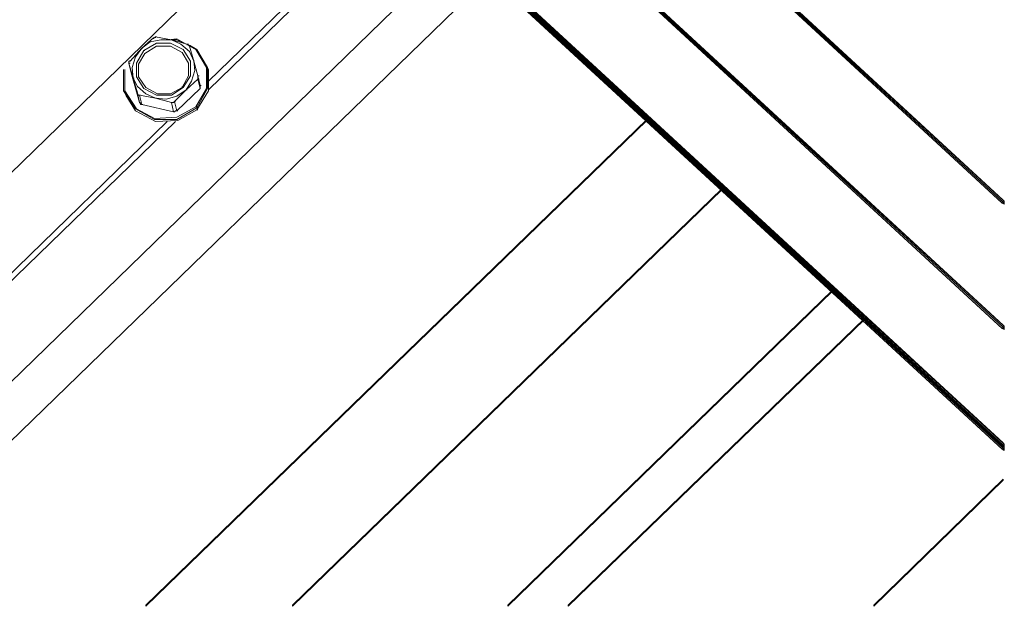
# Paper-space layout 'ZF-05 CF' of a CAD drawing. Units: inches. Extents: x 0.2 to 8, y 0.1 to 10.4.
# Drawn here: x 1.5 to 2.2, y 7.4 to 7.9 of the extents above; entities that cross this region are included whole.
import ezdxf

# ---------------------------------------------------------------- set-up
doc = ezdxf.new("R2010")
doc.units = ezdxf.units.IN
doc.header["$MEASUREMENT"] = 0
doc.layers.add('exist 3d', color=13, linetype='Continuous')
doc.layers.add('RH_Objects', color=6, linetype='Continuous', lineweight=25)

# ---------------------------------------------------------------- blocks, each defined once
blk = doc.blocks.new('A$C05A52EAF')
at = {"layer": 'exist 3d', "linetype": 'Continuous', "lineweight": 0}
for points in [[(1.97917, 7.65917), (1.3, 8.285), (1.29917, 8.28417)], [(1.9775, 7.6575), (1.97833, 7.65833), (1.29917, 8.28417)], [(1.97917, 7.65917), (1.29917, 8.28417), (1.97833, 7.65833)], [(1.30083, 8.28583), (1.3, 8.285), (1.97917, 7.65917)], [(1.97917, 7.56083), (1.2475, 8.23417), (1.24667, 8.23333)], [(1.9775, 7.55917), (1.97833, 7.56), (1.24667, 8.23333)], [(1.97917, 7.56083), (1.24667, 8.23333), (1.97833, 7.56)], [(1.24833, 8.235), (1.2475, 8.23417), (1.97917, 7.56083)], [(1.2175, 8.1675), (1.97917, 7.46833), (1.21833, 8.16833)], [(1.2175, 8.1675), (1.97833, 7.4675), (1.97917, 7.46833)], [(1.2175, 8.1675), (1.9775, 7.46667), (1.97833, 7.4675)], [(1.21833, 8.16833), (1.97917, 7.46833), (1.21917, 8.16917)], [(1.21833, 8.16417), (1.97917, 7.46583), (1.21917, 8.165)], [(1.21833, 8.16417), (1.97833, 7.465), (1.97917, 7.46583)], [(1.21833, 8.16417), (1.9775, 7.46417), (1.97833, 7.465)], [(1.21917, 8.165), (1.97917, 7.46583), (1.22, 8.16583)], [(1.305, 7.34167), (1.305, 7.34083), (1.69833, 7.72333)], [(1.69833, 7.72333), (1.305, 7.34083), (1.69833, 7.7225)], [(1.42, 7.34167), (1.42, 7.34083), (1.7575, 7.66917)], [(1.7575, 7.66917), (1.42, 7.34083), (1.7575, 7.66833)], [(1.97917, 7.65917), (1.9775, 7.6575), (1.97833, 7.65833)], [(1.97917, 7.65833), (1.97917, 7.65917), (1.9775, 7.6575)], [(1.97917, 7.65833), (1.97917, 7.65667), (1.9775, 7.6575)], [(1.58917, 7.34167), (1.58917, 7.34083), (1.84417, 7.58917)], [(1.84417, 7.58917), (1.58917, 7.34083), (1.84417, 7.58833)], [(1.63667, 7.34167), (1.63667, 7.34083), (1.86917, 7.56667)], [(1.86917, 7.56667), (1.63667, 7.34083), (1.86917, 7.56583)], [(1.97917, 7.56083), (1.9775, 7.55917), (1.97833, 7.56)], [(1.97917, 7.56), (1.97917, 7.56083), (1.9775, 7.55917)], [(1.97917, 7.56), (1.97917, 7.55833), (1.9775, 7.55917)], [(1.97917, 7.46833), (1.9775, 7.46667), (1.97833, 7.4675)], [(1.97917, 7.4675), (1.97917, 7.46833), (1.9775, 7.46667)], [(1.97917, 7.4675), (1.97917, 7.46583), (1.9775, 7.46667)], [(1.97917, 7.46583), (1.9775, 7.46417), (1.97833, 7.465)], [(1.97917, 7.465), (1.97917, 7.46583), (1.9775, 7.46417)], [(1.97917, 7.465), (1.97917, 7.46333), (1.9775, 7.46417)], [(1.87667, 7.34167), (1.87667, 7.34083), (1.97833, 7.44083)], [(1.97833, 7.44083), (1.87667, 7.34083), (1.97833, 7.44)]]:
    blk.add_hatch(color=256, dxfattribs=at).paths.add_polyline_path(points, flags=0)
for p, q in [((1.97833, 7.46917, 0), (1.21917, 8.16917, 0)), ((1.97833, 7.46667, 0), (1.22, 8.16583, 0)), ((0.99, 7.47833, 0), (1.46417, 7.93917, 0)), ((1.35417, 7.75333, 0), (1.50583, 7.90083, 0)), ((1.35417, 7.74667, 0), (1.50917, 7.8975, 0)), ((1.07667, 7.39833, 0), (1.55083, 7.85917, 0)), ((1.11333, 7.3875, 0), (1.57583, 7.83667, 0)), ((1.19417, 7.59167, 0), (1.32833, 7.72167, 0)), ((1.19417, 7.5975, 0), (1.32167, 7.72167, 0)), ((1.69833, 7.7225, 0), (1.69847, 7.7225, 0)), ((1.7575, 7.66833, 0), (1.75764, 7.66833, 0)), ((1.9775, 7.6575, 0), (1.97833, 7.65833, 0)), ((1.97833, 7.6575, 0), (1.9775, 7.6575, 0)), ((1.97917, 7.65833, 0), (1.97917, 7.65917, 0)), ((1.84417, 7.58833, 0), (1.84431, 7.58833, 0)), ((1.86917, 7.56583, 0), (1.86931, 7.56583, 0)), ((1.9775, 7.55917, 0), (1.97833, 7.56, 0)), ((1.97833, 7.55917, 0), (1.9775, 7.55917, 0)), ((1.97917, 7.56, 0), (1.97917, 7.56083, 0)), ((1.97833, 7.46667, 0), (1.9775, 7.46667, 0)), ((1.97833, 7.46417, 0), (1.9775, 7.46417, 0)), ((1.97917, 7.4675, 0), (1.97917, 7.46833, 0)), ((1.97917, 7.465, 0), (1.97917, 7.46583, 0)), ((1.97833, 7.44, 0), (1.97847, 7.44, 0)), ((1.97833, 7.44, 0), (1.97847, 7.44, 0))]:
    blk.add_line(p, q, dxfattribs=at)
for points in [[(1.97833, 7.66), (1.30083, 8.28583), (1.29917, 8.28417), (1.9775, 7.6575)], [(1.97833, 7.56167), (1.24833, 8.235), (1.24667, 8.23333), (1.9775, 7.55917)], [(1.21917, 8.16917), (1.2175, 8.1675), (1.9775, 7.46667), (1.97833, 7.4675)], [(1.22, 8.16583), (1.21833, 8.16417), (1.9775, 7.46417), (1.97833, 7.465)]]:
    blk.add_lwpolyline(points, dxfattribs=at)
for points in [[(1.97917, 7.65917), (1.3, 8.285), (1.29917, 8.28417)], [(1.9775, 7.6575), (1.97833, 7.65833), (1.29917, 8.28417)], [(1.97917, 7.65917), (1.29917, 8.28417), (1.97833, 7.65833)], [(1.30083, 8.28583), (1.3, 8.285), (1.97917, 7.65917)], [(1.97917, 7.56083), (1.2475, 8.23417), (1.24667, 8.23333)], [(1.9775, 7.55917), (1.97833, 7.56), (1.24667, 8.23333)], [(1.97917, 7.56083), (1.24667, 8.23333), (1.97833, 7.56)], [(1.24833, 8.235), (1.2475, 8.23417), (1.97917, 7.56083)], [(1.2175, 8.1675), (1.97917, 7.46833), (1.21833, 8.16833)], [(1.2175, 8.1675), (1.97833, 7.4675), (1.97917, 7.46833)], [(1.2175, 8.1675), (1.9775, 7.46667), (1.97833, 7.4675)], [(1.21833, 8.16833), (1.97917, 7.46833), (1.21917, 8.16917)], [(1.21833, 8.16417), (1.97917, 7.46583), (1.21917, 8.165)], [(1.21833, 8.16417), (1.97833, 7.465), (1.97917, 7.46583)], [(1.21833, 8.16417), (1.9775, 7.46417), (1.97833, 7.465)], [(1.21917, 8.165), (1.97917, 7.46583), (1.22, 8.16583)], [(1.305, 7.34167), (1.305, 7.34083), (1.69833, 7.72333)], [(1.305, 7.34083), (1.69833, 7.72333)], [(1.69833, 7.72333), (1.305, 7.34083), (1.69833, 7.7225)], [(1.305, 7.34167), (1.305, 7.34083), (1.69833, 7.7225), (1.69833, 7.72333)], [(1.305, 7.34083), (1.69833, 7.7225)], [(1.42, 7.34167), (1.42, 7.34083), (1.7575, 7.66917)], [(1.42, 7.34083), (1.7575, 7.66917)], [(1.7575, 7.66917), (1.42, 7.34083), (1.7575, 7.66833)], [(1.42, 7.34167), (1.42, 7.34083), (1.7575, 7.66833), (1.7575, 7.66917)], [(1.42, 7.34083), (1.7575, 7.66833)], [(1.97917, 7.65917), (1.9775, 7.6575), (1.97833, 7.65833)], [(1.97917, 7.65833), (1.97917, 7.65917), (1.9775, 7.6575)], [(1.97917, 7.65833), (1.97917, 7.65667), (1.9775, 7.6575)], [(1.97917, 7.65667), (1.9775, 7.6575)], [(1.58917, 7.34167), (1.58917, 7.34083), (1.84417, 7.58917)], [(1.58917, 7.34083), (1.84417, 7.58917)], [(1.84417, 7.58917), (1.58917, 7.34083), (1.84417, 7.58833)], [(1.58917, 7.34167), (1.58917, 7.34083), (1.84417, 7.58833), (1.84417, 7.58917)], [(1.58917, 7.34083), (1.84417, 7.58833)], [(1.63667, 7.34167), (1.63667, 7.34083), (1.86917, 7.56667)], [(1.63667, 7.34083), (1.86917, 7.56667)], [(1.86917, 7.56667), (1.63667, 7.34083), (1.86917, 7.56583)], [(1.63667, 7.34167), (1.63667, 7.34083), (1.86917, 7.56583), (1.86917, 7.56667)], [(1.63667, 7.34083), (1.86917, 7.56583)], [(1.97917, 7.56083), (1.9775, 7.55917), (1.97833, 7.56)], [(1.97917, 7.56), (1.97917, 7.56083), (1.9775, 7.55917)], [(1.97917, 7.56), (1.97917, 7.55833), (1.9775, 7.55917)], [(1.97917, 7.55833), (1.9775, 7.55917)], [(1.97917, 7.46833), (1.9775, 7.46667), (1.97833, 7.4675)], [(1.97917, 7.4675), (1.97917, 7.46833), (1.9775, 7.46667)], [(1.97917, 7.4675), (1.97917, 7.46583), (1.9775, 7.46667)], [(1.97917, 7.46583), (1.9775, 7.46667)], [(1.97917, 7.46583), (1.9775, 7.46417), (1.97833, 7.465)], [(1.97917, 7.465), (1.97917, 7.46583), (1.9775, 7.46417)], [(1.97917, 7.465), (1.97917, 7.46333), (1.9775, 7.46417)], [(1.97917, 7.46333), (1.9775, 7.46417)], [(1.87667, 7.34167), (1.87667, 7.34083), (1.97833, 7.44083)], [(1.87667, 7.34083), (1.97833, 7.44083)], [(1.97833, 7.44083), (1.87667, 7.34083), (1.97833, 7.44)], [(1.87667, 7.34167), (1.87667, 7.34083), (1.97833, 7.44), (1.97833, 7.44083)], [(1.87667, 7.34083), (1.97833, 7.44)]]:
    blk.add_lwpolyline(points, close=True, dxfattribs=at)
at = {"layer": 'RH_Objects', "color": 1, "linetype": 'Continuous', "lineweight": 0}
for p, q in [((1.31083, 7.7875, 0), (1.31167, 7.7875, 0)), ((1.31083, 7.7875, 0), (1.31167, 7.7875, 0)), ((1.3125, 7.78833, 0), (1.31333, 7.78833, 0)), ((1.3125, 7.78833, 0), (1.3125, 7.7875, 0)), ((1.30167, 7.77917, 0), (1.30833, 7.78417, 0)), ((1.30333, 7.7775, 0), (1.31333, 7.78333, 0)), ((1.30833, 7.78417, 0), (1.31667, 7.78583, 0)), ((1.31333, 7.78333, 0), (1.32417, 7.78333, 0)), ((1.31667, 7.78583, 0), (1.325, 7.78583, 0)), ((1.32917, 7.78667, 0), (1.3225, 7.78583, 0)), ((1.32417, 7.78583, 0), (1.32917, 7.78583, 0)), ((1.3325, 7.7825, 0), (1.325, 7.78583, 0)), ((1.325, 7.78583, 0), (1.32583, 7.78583, 0)), ((1.33667, 7.7825, 0), (1.32917, 7.78667, 0)), ((1.33667, 7.7825, 0), (1.32917, 7.78667, 0)), ((1.32917, 7.78583, 0), (1.33417, 7.78333, 0)), ((1.3325, 7.7825, 0), (1.33917, 7.77667, 0)), ((1.33833, 7.78167, 0), (1.3375, 7.7825, 0)), ((1.3375, 7.7825, 0), (1.33833, 7.7825, 0)), ((1.33917, 7.78083, 0), (1.33833, 7.78167, 0)), ((1.345, 7.77833, 0), (1.33917, 7.78167, 0)), ((1.345, 7.77833, 0), (1.33917, 7.78167, 0)), ((1.33917, 7.78083, 0), (1.34417, 7.77833, 0)), ((1.33917, 7.78083, 0), (1.34, 7.78083, 0)), ((1.33917, 7.78083, 0), (1.34, 7.78083, 0)), ((1.29417, 7.76417, 0), (1.29667, 7.7725, 0)), ((1.29667, 7.7725, 0), (1.30167, 7.77917, 0)), ((1.30417, 7.775, 0), (1.29917, 7.76667, 0)), ((1.30167, 7.77917, 0), (1.3025, 7.77917, 0)), ((1.30333, 7.7775, 0), (1.30417, 7.7775, 0)), ((1.2925, 7.76917, 0), (1.29167, 7.76917, 0)), ((1.295, 7.75583, 0), (1.29167, 7.7675, 0)), ((1.29167, 7.7675, 0), (1.29333, 7.76, 0)), ((1.29167, 7.7675, 0), (1.2925, 7.7675, 0)), ((1.2925, 7.77, 0), (1.2925, 7.76917, 0)), ((1.3425, 7.77, 0), (1.3425, 7.76917, 0)), ((1.2875, 7.7625, 0), (1.2875, 7.74583, 0)), ((1.3, 7.73667, 0), (1.29333, 7.76, 0)), ((1.29333, 7.76, 0), (1.29417, 7.76, 0)), ((1.295, 7.75583, 0), (1.29417, 7.76417, 0)), ((1.30333, 7.7475, 0), (1.2975, 7.75667, 0)), ((1.34, 7.7575, 0), (1.33417, 7.74833, 0)), ((1.34583, 7.75667, 0), (1.34583, 7.7575, 0)), ((1.34583, 7.7575, 0), (1.34667, 7.7575, 0)), ((1.34583, 7.75667, 0), (1.34583, 7.75583, 0)), ((1.35417, 7.7625, 0), (1.35333, 7.76417, 0)), ((1.35417, 7.74583, 0), (1.35417, 7.7625, 0)), ((1.29833, 7.74917, 0), (1.295, 7.75583, 0)), ((1.295, 7.75583, 0), (1.29583, 7.75583, 0)), ((1.33333, 7.74917, 0), (1.33333, 7.74833, 0)), ((1.33667, 7.74667, 0), (1.34083, 7.75333, 0)), ((1.34583, 7.75583, 0), (1.34583, 7.755, 0)), ((1.34583, 7.755, 0), (1.34667, 7.755, 0)), ((1.3475, 7.75, 0), (1.3475, 7.7475, 0)), ((1.3475, 7.75, 0), (1.34833, 7.75, 0)), ((1.28833, 7.74417, 0), (1.29667, 7.73, 0)), ((1.29833, 7.74333, 0), (1.29833, 7.74417, 0)), ((1.29833, 7.74417, 0), (1.29833, 7.74333, 0)), ((1.29917, 7.7425, 0), (1.29833, 7.74333, 0)), ((1.3125, 7.74, 0), (1.3, 7.7425, 0)), ((1.3, 7.7425, 0), (1.30083, 7.7425, 0)), ((1.31333, 7.7425, 0), (1.30333, 7.7475, 0)), ((1.325, 7.7425, 0), (1.31333, 7.7425, 0)), ((1.33417, 7.74833, 0), (1.325, 7.7425, 0)), ((1.33667, 7.74667, 0), (1.3275, 7.7375, 0)), ((1.3475, 7.7475, 0), (1.32917, 7.73, 0)), ((1.33667, 7.74667, 0), (1.32917, 7.74167, 0)), ((1.33667, 7.74667, 0), (1.3375, 7.74667, 0)), ((1.3525, 7.7475, 0), (1.34417, 7.73333, 0)), ((1.35333, 7.7475, 0), (1.345, 7.7325, 0)), ((1.3475, 7.74833, 0), (1.3475, 7.7475, 0)), ((1.3, 7.73667, 0), (1.30083, 7.73667, 0)), ((1.32667, 7.72917, 0), (1.30167, 7.735, 0)), ((1.30167, 7.735, 0), (1.3025, 7.735, 0)), ((1.3125, 7.74, 0), (1.31333, 7.74, 0)), ((1.32583, 7.73667, 0), (1.325, 7.73667, 0)), ((1.325, 7.73667, 0), (1.32583, 7.73667, 0)), ((1.32667, 7.73667, 0), (1.32583, 7.73667, 0)), ((1.3275, 7.7375, 0), (1.32833, 7.7375, 0)), ((1.31167, 7.72333, 0), (1.29667, 7.73167, 0)), ((1.29667, 7.73, 0), (1.3125, 7.72167, 0)), ((1.32667, 7.72917, 0), (1.3275, 7.72917, 0)), ((1.32833, 7.73, 0), (1.32917, 7.73, 0)), ((1.32917, 7.725, 0), (1.34417, 7.73333, 0)), ((1.345, 7.7325, 0), (1.32917, 7.72333, 0)), ((1.32917, 7.73, 0), (1.33, 7.73, 0)), ((1.34417, 7.73333, 0), (1.345, 7.73333, 0)), ((1.345, 7.73083, 0), (1.34583, 7.73083, 0)), ((1.32917, 7.725, 0), (1.31167, 7.72417, 0)), ((1.32917, 7.72333, 0), (1.31167, 7.72333, 0)), ((1.3125, 7.72167, 0), (1.33, 7.7225, 0))]:
    blk.add_line(p, q, dxfattribs=at)
for points in [[(1.31083, 7.78667), (1.31083, 7.7875), (1.30167, 7.77917), (1.2925, 7.76917)], [(1.3125, 7.78833), (1.31167, 7.7875), (1.31083, 7.7875)], [(1.3375, 7.78167), (1.3375, 7.7825), (1.325, 7.78583), (1.3125, 7.78833)], [(1.33333, 7.77583), (1.32417, 7.78083), (1.31333, 7.78083), (1.30417, 7.775)], [(1.34, 7.7575), (1.34, 7.76917), (1.33417, 7.77833), (1.32417, 7.78333)], [(1.33917, 7.78083), (1.3425, 7.76917), (1.33917, 7.77667)], [(1.30333, 7.7775), (1.2975, 7.7675), (1.2975, 7.75667)], [(1.33833, 7.7575), (1.33833, 7.7675), (1.33333, 7.77583)], [(1.3525, 7.7475), (1.3525, 7.76417), (1.34417, 7.77833)], [(1.35333, 7.7475), (1.35333, 7.76417), (1.345, 7.77833)], [(1.29167, 7.76917), (1.29167, 7.7675), (1.29333, 7.76)], [(1.305, 7.74833), (1.29917, 7.75667), (1.29917, 7.76667)], [(1.3425, 7.76917), (1.34333, 7.76167), (1.34083, 7.75333)], [(1.3475, 7.75), (1.34583, 7.7575), (1.3425, 7.76917)], [(1.31167, 7.72417), (1.2975, 7.73167), (1.28833, 7.74583), (1.28833, 7.7625)], [(1.33833, 7.7575), (1.33333, 7.74833), (1.32417, 7.74333)], [(1.295, 7.75583), (1.29833, 7.74417), (1.3, 7.73667)], [(1.3125, 7.74), (1.305, 7.74333), (1.29833, 7.74917)], [(1.33667, 7.74667), (1.34583, 7.755), (1.3475, 7.7475)], [(1.28833, 7.74417), (1.2875, 7.74583), (1.29667, 7.73167)], [(1.33, 7.7225), (1.3125, 7.72167), (1.33, 7.7225), (1.3125, 7.72167), (1.29667, 7.73), (1.3125, 7.72167), (1.29667, 7.73), (1.28917, 7.7425), (1.29667, 7.73), (1.28917, 7.7425)], [(1.29917, 7.7425), (1.3, 7.7425), (1.30167, 7.735)], [(1.32417, 7.74333), (1.31417, 7.74333), (1.305, 7.74833)], [(1.32917, 7.74167), (1.32083, 7.73917), (1.3125, 7.74)], [(1.35417, 7.74583), (1.345, 7.73083), (1.33, 7.7225), (1.345, 7.73083)], [(1.3, 7.73667), (1.30083, 7.73583), (1.30083, 7.735), (1.30167, 7.735)], [(1.3125, 7.74), (1.325, 7.73667), (1.32667, 7.72917)], [(1.32667, 7.73667), (1.3275, 7.7375), (1.32917, 7.73)], [(1.32833, 7.73), (1.3275, 7.72917), (1.32667, 7.72917)]]:
    blk.add_lwpolyline(points, dxfattribs=at)
blk.add_lwpolyline([(1.3225, 7.78583), (1.32917, 7.78667)], close=True, dxfattribs=at)

psp = doc.layouts.new('ZF-05 CF')

# ---------------------------------------------------------------- block references
at = {"layer": 'exist 3d', "color": 1}
psp.add_blockref('A$C05A52EAF', (0.24824, 0.07884, 0), dxfattribs=at)

doc.saveas('drawing.dxf')
